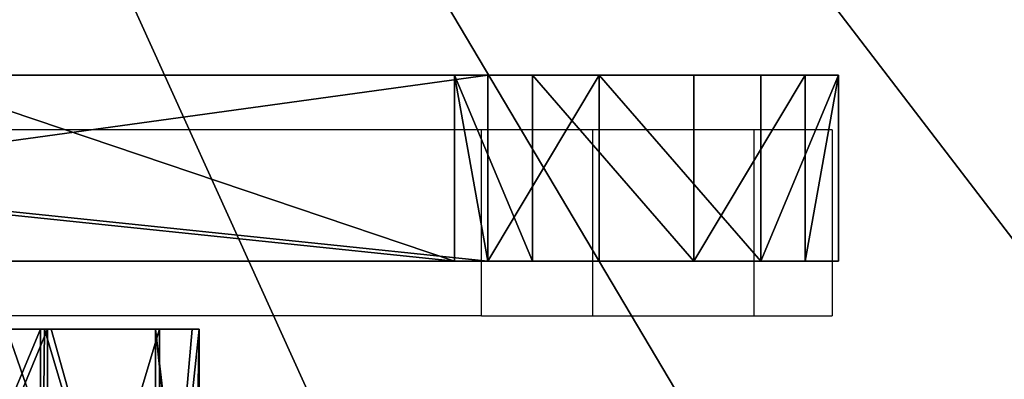
# Model space of a CAD drawing. Units: centimetres. Extents: x -250 to 250, y -207 to 203.
# Drawn here: x -60 to -57, y 36 to 37 of the extents above; entities that cross this region are included whole.
import ezdxf

# ---------------------------------------------------------------- set-up
doc = ezdxf.new("R2010")
doc.units = ezdxf.units.CM
doc.header["$LTSCALE"] = 2.54
doc.layers.get('0').update_dxf_attribs({"true_color": 0xff5454})
doc.layers.add('VP-EQ', color=7, linetype='Continuous', true_color=0x8a3492)

# ---------------------------------------------------------------- blocks, each defined once
blk = doc.blocks.new('Grupuj_4')
at = {"color": 0}
mesh = blk.add_polyface(dxfattribs=at)
corners = [(-0.89, 10.482, -1.612), (-3.186, 4.032, -1.612), (-4.574, 8.609, -1.612), (-2.124, 6.192, -1.612), (0, 7.272, -1.612), (0, 10.482, -1.612), (-6.405, -4.508, -1.612), (-6.405, 4.886, -1.612), (-3.186, -4.508, -1.612)]
mesh.append_faces([[corners[k] for k in face] for face in [(4, 0, 5), (2, 6, 7)]], dxfattribs={"vtx0": -1, "color": 0})
mesh.append_faces([[corners[k] for k in face] for face in [(0, 1, 2), (1, 0, 3), (3, 0, 4), (6, 2, 8), (8, 2, 1)]], dxfattribs={"vtx0": -1, "vtx1": -1, "color": 0})
mesh = blk.add_polyface(dxfattribs=at)
corners = [(-3.186, -4.508, 1.612), (-6.405, 4.886, 1.612), (-6.405, -4.508, 1.612), (-4.574, 8.609, 1.612), (-3.186, 4.032, 1.612), (-0.89, 10.482, 1.612), (-2.124, 6.192, 1.612), (0, 7.272, 1.612), (0, 10.482, 1.612)]
mesh.append_faces([[corners[k] for k in face] for face in [(0, 1, 2), (5, 7, 8)]], dxfattribs={"vtx0": -1, "color": 0})
mesh.append_faces([[corners[k] for k in face] for face in [(1, 0, 3)]], dxfattribs={"vtx0": -1, "vtx1": -1, "color": 0})
mesh.append_faces([[corners[k] for k in face] for face in [(3, 0, 4), (4, 5, 3), (5, 4, 6), (5, 6, 7)]], dxfattribs={"vtx0": -1, "vtx2": -1, "color": 0})
mesh = blk.add_polyface(dxfattribs=at)
corners = [(-4.574, 8.609, -1.612), (-0.89, 10.482, 1.612), (-0.89, 10.482, -1.612), (-4.574, 8.609, 1.612)]
mesh.append_faces([[corners[k] for k in face] for face in [(0, 1, 2), (1, 0, 3)]], dxfattribs={"vtx0": -1, "color": 0})
mesh = blk.add_polyface(dxfattribs=at)
corners = [(-0.89, 10.482, 1.612), (0, 10.482, -1.612), (-0.89, 10.482, -1.612), (0, 10.482, 1.612)]
mesh.append_faces([[corners[k] for k in face] for face in [(0, 1, 2), (1, 0, 3)]], dxfattribs={"vtx0": -1, "color": 0})
mesh = blk.add_polyface(dxfattribs=at)
corners = [(0, 10.482, -1.612), (0.89, 10.482, 1.612), (0.89, 10.482, -1.612), (0, 10.482, 1.612)]
mesh.append_faces([[corners[k] for k in face] for face in [(0, 1, 2), (1, 0, 3)]], dxfattribs={"vtx0": -1, "color": 0})
mesh = blk.add_polyface(dxfattribs=at)
corners = [(0, 7.272, 1.612), (0.89, 10.482, 1.612), (0, 10.482, 1.612), (2.124, 6.192, 1.612), (4.574, 8.609, 1.612), (3.186, 4.032, 1.612), (3.186, -4.508, 1.612), (6.405, -4.508, 1.612), (6.405, 4.886, 1.612)]
mesh.append_faces([[corners[k] for k in face] for face in [(0, 1, 2), (4, 7, 8)]], dxfattribs={"vtx0": -1, "color": 0})
mesh.append_faces([[corners[k] for k in face] for face in [(1, 3, 4)]], dxfattribs={"vtx0": -1, "vtx1": -1, "color": 0})
mesh.append_faces([[corners[k] for k in face] for face in [(1, 0, 3), (4, 3, 5), (4, 5, 6), (4, 6, 7)]], dxfattribs={"vtx0": -1, "vtx2": -1, "color": 0})
mesh = blk.add_polyface(dxfattribs=at)
corners = [(0, 7.272, 1.612), (0, 10.482, -1.612), (0, 7.272, -1.612), (0, 10.482, 1.612)]
mesh.append_faces([[corners[k] for k in face] for face in [(0, 1, 2), (1, 0, 3)]], dxfattribs={"vtx0": -1, "color": 0})
mesh = blk.add_polyface(dxfattribs=at)
corners = [(0, 10.482, -1.612), (2.124, 6.192, -1.612), (0, 7.272, -1.612), (0.89, 10.482, -1.612), (4.574, 8.609, -1.612), (3.186, 4.032, -1.612), (3.186, -4.508, -1.612), (6.405, -4.508, -1.612), (6.405, 4.886, -1.612)]
mesh.append_faces([[corners[k] for k in face] for face in [(0, 1, 2), (7, 4, 8)]], dxfattribs={"vtx0": -1, "color": 0})
mesh.append_faces([[corners[k] for k in face] for face in [(1, 4, 5), (5, 4, 6), (6, 4, 7)]], dxfattribs={"vtx0": -1, "vtx1": -1, "color": 0})
mesh.append_faces([[corners[k] for k in face] for face in [(1, 0, 3), (1, 3, 4)]], dxfattribs={"vtx0": -1, "vtx2": -1, "color": 0})
mesh = blk.add_polyface(dxfattribs=at)
corners = [(0.89, 10.482, -1.612), (4.574, 8.609, 1.612), (4.574, 8.609, -1.612), (0.89, 10.482, 1.612)]
mesh.append_faces([[corners[k] for k in face] for face in [(0, 1, 2), (1, 0, 3)]], dxfattribs={"vtx0": -1, "color": 0})
mesh = blk.add_polyface(dxfattribs=at)
corners = [(-4.574, 8.609, 1.612), (-6.405, 4.886, -1.612), (-6.405, 4.886, 1.612), (-4.574, 8.609, -1.612)]
mesh.append_faces([[corners[k] for k in face] for face in [(0, 1, 2), (1, 0, 3)]], dxfattribs={"vtx0": -1, "color": 0})
mesh = blk.add_polyface(dxfattribs=at)
corners = [(6.405, 4.886, -1.612), (4.574, 8.609, 1.612), (6.405, 4.886, 1.612), (4.574, 8.609, -1.612)]
mesh.append_faces([[corners[k] for k in face] for face in [(0, 1, 2), (1, 0, 3)]], dxfattribs={"vtx0": -1, "color": 0})
mesh = blk.add_polyface(dxfattribs=at)
corners = [(0, 7.272, -1.612), (-2.124, 6.192, 1.612), (-2.124, 6.192, -1.612), (0, 7.272, 1.612)]
mesh.append_faces([[corners[k] for k in face] for face in [(0, 1, 2), (1, 0, 3)]], dxfattribs={"vtx0": -1, "color": 0})
mesh = blk.add_polyface(dxfattribs=at)
corners = [(2.124, 6.192, 1.612), (0, 7.272, -1.612), (2.124, 6.192, -1.612), (0, 7.272, 1.612)]
mesh.append_faces([[corners[k] for k in face] for face in [(0, 1, 2), (1, 0, 3)]], dxfattribs={"vtx0": -1, "color": 0})
mesh = blk.add_polyface(dxfattribs=at)
corners = [(-2.124, 6.192, -1.612), (-3.186, 4.032, 1.612), (-3.186, 4.032, -1.612), (-2.124, 6.192, 1.612)]
mesh.append_faces([[corners[k] for k in face] for face in [(0, 1, 2), (1, 0, 3)]], dxfattribs={"vtx0": -1, "color": 0})
mesh = blk.add_polyface(dxfattribs=at)
corners = [(2.124, 6.192, 1.612), (3.186, 4.032, -1.612), (3.186, 4.032, 1.612), (2.124, 6.192, -1.612)]
mesh.append_faces([[corners[k] for k in face] for face in [(0, 1, 2), (1, 0, 3)]], dxfattribs={"vtx0": -1, "color": 0})
mesh = blk.add_polyface(dxfattribs=at)
corners = [(-6.405, 4.886, 1.612), (-6.405, -4.508, -1.612), (-6.405, -4.508, 1.612), (-6.405, 4.886, -1.612)]
mesh.append_faces([[corners[k] for k in face] for face in [(0, 1, 2), (1, 0, 3)]], dxfattribs={"vtx0": -1, "color": 0})
mesh = blk.add_polyface(dxfattribs=at)
corners = [(6.405, -4.508, -1.612), (6.405, 4.886, 1.612), (6.405, -4.508, 1.612), (6.405, 4.886, -1.612)]
mesh.append_faces([[corners[k] for k in face] for face in [(0, 1, 2), (1, 0, 3)]], dxfattribs={"vtx0": -1, "color": 0})
mesh = blk.add_polyface(dxfattribs=at)
corners = [(-3.186, 4.032, -1.612), (-3.186, -4.508, 1.612), (-3.186, -4.508, -1.612), (-3.186, 4.032, 1.612)]
mesh.append_faces([[corners[k] for k in face] for face in [(0, 1, 2), (1, 0, 3)]], dxfattribs={"vtx0": -1, "color": 0})
mesh = blk.add_polyface(dxfattribs=at)
corners = [(3.186, 4.032, 1.612), (3.186, -4.508, -1.612), (3.186, -4.508, 1.612), (3.186, 4.032, -1.612)]
mesh.append_faces([[corners[k] for k in face] for face in [(0, 1, 2), (1, 0, 3)]], dxfattribs={"vtx0": -1, "color": 0})
mesh = blk.add_polyface(dxfattribs=at)
corners = [(-6.405, -6.12, -3.224), (-3.186, -4.508, -1.612), (-3.186, -6.12, -3.224), (-6.405, -4.508, -1.612)]
mesh.append_faces([[corners[k] for k in face] for face in [(0, 1, 2), (1, 0, 3)]], dxfattribs={"vtx0": -1, "color": 0})
mesh = blk.add_polyface(dxfattribs=at)
corners = [(-3.186, -6.12, 3.224), (-6.405, -4.508, 1.612), (-6.405, -6.12, 3.224), (-3.186, -4.508, 1.612)]
mesh.append_faces([[corners[k] for k in face] for face in [(0, 1, 2), (1, 0, 3)]], dxfattribs={"vtx0": -1, "color": 0})
mesh = blk.add_polyface(dxfattribs=at)
corners = [(-6.405, -10.482, 1.612), (-6.405, -8.87, -3.224), (-6.405, -10.482, -1.612), (-6.405, -8.87, 3.224), (-6.405, -6.12, -3.224), (-6.405, -6.12, 3.224), (-6.405, -4.508, 1.612), (-6.405, -4.508, -1.612)]
mesh.append_faces([[corners[k] for k in face] for face in [(0, 1, 2), (4, 6, 7)]], dxfattribs={"vtx0": -1, "color": 0})
mesh.append_faces([[corners[k] for k in face] for face in [(1, 3, 4)]], dxfattribs={"vtx0": -1, "vtx1": -1, "color": 0})
mesh.append_faces([[corners[k] for k in face] for face in [(1, 0, 3), (4, 3, 5), (4, 5, 6)]], dxfattribs={"vtx0": -1, "vtx2": -1, "color": 0})
mesh = blk.add_polyface(dxfattribs=at)
corners = [(-6.405, -4.508, 1.612), (-3.186, -4.508, -1.612), (-6.405, -4.508, -1.612), (-3.186, -4.508, 1.612)]
mesh.append_faces([[corners[k] for k in face] for face in [(0, 1, 2), (1, 0, 3)]], dxfattribs={"vtx0": -1, "color": 0})
mesh = blk.add_polyface(dxfattribs=at)
corners = [(-3.186, -10.482, -1.612), (-3.186, -8.87, 3.224), (-3.186, -10.482, 1.612), (-3.186, -8.87, -3.224), (-3.186, -6.12, -3.224), (-3.186, -6.12, 3.224), (-3.186, -4.508, 1.612), (-3.186, -4.508, -1.612)]
mesh.append_faces([[corners[k] for k in face] for face in [(0, 1, 2), (6, 4, 7)]], dxfattribs={"vtx0": -1, "color": 0})
mesh.append_faces([[corners[k] for k in face] for face in [(1, 4, 5), (5, 4, 6)]], dxfattribs={"vtx0": -1, "vtx1": -1, "color": 0})
mesh.append_faces([[corners[k] for k in face] for face in [(1, 0, 3), (1, 3, 4)]], dxfattribs={"vtx0": -1, "vtx2": -1, "color": 0})
mesh = blk.add_polyface(dxfattribs=at)
corners = [(3.186, -6.12, 3.224), (6.405, -4.508, 1.612), (3.186, -4.508, 1.612), (6.405, -6.12, 3.224)]
mesh.append_faces([[corners[k] for k in face] for face in [(0, 1, 2), (1, 0, 3)]], dxfattribs={"vtx0": -1, "color": 0})
mesh = blk.add_polyface(dxfattribs=at)
corners = [(3.186, -4.508, 1.612), (6.405, -4.508, -1.612), (3.186, -4.508, -1.612), (6.405, -4.508, 1.612)]
mesh.append_faces([[corners[k] for k in face] for face in [(0, 1, 2), (1, 0, 3)]], dxfattribs={"vtx0": -1, "color": 0})
mesh = blk.add_polyface(dxfattribs=at)
corners = [(3.186, -8.87, 3.224), (3.186, -10.482, -1.612), (3.186, -10.482, 1.612), (3.186, -8.87, -3.224), (3.186, -6.12, -3.224), (3.186, -6.12, 3.224), (3.186, -4.508, -1.612), (3.186, -4.508, 1.612)]
mesh.append_faces([[corners[k] for k in face] for face in [(0, 1, 2), (6, 5, 7)]], dxfattribs={"vtx0": -1, "color": 0})
mesh.append_faces([[corners[k] for k in face] for face in [(1, 0, 3), (3, 0, 4), (4, 5, 6)]], dxfattribs={"vtx0": -1, "vtx1": -1, "color": 0})
mesh.append_faces([[corners[k] for k in face] for face in [(4, 0, 5)]], dxfattribs={"vtx0": -1, "vtx2": -1, "color": 0})
mesh = blk.add_polyface(dxfattribs=at)
corners = [(6.405, -4.508, -1.612), (3.186, -6.12, -3.224), (3.186, -4.508, -1.612), (6.405, -6.12, -3.224)]
mesh.append_faces([[corners[k] for k in face] for face in [(0, 1, 2), (1, 0, 3)]], dxfattribs={"vtx0": -1, "color": 0})
mesh = blk.add_polyface(dxfattribs=at)
corners = [(6.405, -10.482, -1.612), (6.405, -8.87, 3.224), (6.405, -10.482, 1.612), (6.405, -8.87, -3.224), (6.405, -6.12, -3.224), (6.405, -6.12, 3.224), (6.405, -4.508, -1.612), (6.405, -4.508, 1.612)]
mesh.append_faces([[corners[k] for k in face] for face in [(0, 1, 2), (5, 6, 7)]], dxfattribs={"vtx0": -1, "color": 0})
mesh.append_faces([[corners[k] for k in face] for face in [(1, 4, 5)]], dxfattribs={"vtx0": -1, "vtx1": -1, "color": 0})
mesh.append_faces([[corners[k] for k in face] for face in [(1, 0, 3), (1, 3, 4), (5, 4, 6)]], dxfattribs={"vtx0": -1, "vtx2": -1, "color": 0})
mesh = blk.add_polyface(dxfattribs=at)
corners = [(-6.405, -6.12, -3.224), (-3.186, -8.87, -3.224), (-6.405, -8.87, -3.224), (-3.186, -6.12, -3.224)]
mesh.append_faces([[corners[k] for k in face] for face in [(0, 1, 2), (1, 0, 3)]], dxfattribs={"vtx0": -1, "color": 0})
mesh = blk.add_polyface(dxfattribs=at)
corners = [(-3.186, -8.87, 3.224), (-6.405, -6.12, 3.224), (-6.405, -8.87, 3.224), (-3.186, -6.12, 3.224)]
mesh.append_faces([[corners[k] for k in face] for face in [(0, 1, 2), (1, 0, 3)]], dxfattribs={"vtx0": -1, "color": 0})
mesh = blk.add_polyface(dxfattribs=at)
corners = [(6.405, -8.87, 3.224), (3.186, -6.12, 3.224), (3.186, -8.87, 3.224), (6.405, -6.12, 3.224)]
mesh.append_faces([[corners[k] for k in face] for face in [(0, 1, 2), (1, 0, 3)]], dxfattribs={"vtx0": -1, "color": 0})
mesh = blk.add_polyface(dxfattribs=at)
corners = [(6.405, -6.12, -3.224), (3.186, -8.87, -3.224), (3.186, -6.12, -3.224), (6.405, -8.87, -3.224)]
mesh.append_faces([[corners[k] for k in face] for face in [(0, 1, 2), (1, 0, 3)]], dxfattribs={"vtx0": -1, "color": 0})
mesh = blk.add_polyface(dxfattribs=at)
corners = [(-6.405, -10.482, 1.612), (-3.186, -8.87, 3.224), (-6.405, -8.87, 3.224), (-3.186, -10.482, 1.612)]
mesh.append_faces([[corners[k] for k in face] for face in [(0, 1, 2), (1, 0, 3)]], dxfattribs={"vtx0": -1, "color": 0})
mesh = blk.add_polyface(dxfattribs=at)
corners = [(-3.186, -8.87, -3.224), (-6.405, -10.482, -1.612), (-6.405, -8.87, -3.224), (-3.186, -10.482, -1.612)]
mesh.append_faces([[corners[k] for k in face] for face in [(0, 1, 2), (1, 0, 3)]], dxfattribs={"vtx0": -1, "color": 0})
mesh = blk.add_polyface(dxfattribs=at)
corners = [(6.405, -8.87, -3.224), (3.186, -10.482, -1.612), (3.186, -8.87, -3.224), (6.405, -10.482, -1.612)]
mesh.append_faces([[corners[k] for k in face] for face in [(0, 1, 2), (1, 0, 3)]], dxfattribs={"vtx0": -1, "color": 0})
mesh = blk.add_polyface(dxfattribs=at)
corners = [(6.405, -10.482, 1.612), (3.186, -8.87, 3.224), (3.186, -10.482, 1.612), (6.405, -8.87, 3.224)]
mesh.append_faces([[corners[k] for k in face] for face in [(0, 1, 2), (1, 0, 3)]], dxfattribs={"vtx0": -1, "color": 0})
mesh = blk.add_polyface(dxfattribs=at)
corners = [(-3.186, -10.482, 1.612), (-6.405, -10.482, -1.612), (-3.186, -10.482, -1.612), (-6.405, -10.482, 1.612)]
mesh.append_faces([[corners[k] for k in face] for face in [(0, 1, 2), (1, 0, 3)]], dxfattribs={"vtx0": -1, "color": 0})
mesh = blk.add_polyface(dxfattribs=at)
corners = [(6.405, -10.482, 1.612), (3.186, -10.482, -1.612), (6.405, -10.482, -1.612), (3.186, -10.482, 1.612)]
mesh.append_faces([[corners[k] for k in face] for face in [(0, 1, 2), (1, 0, 3)]], dxfattribs={"vtx0": -1, "color": 0})
blk = doc.blocks.new('3DGeom-59_Defintion_1')
at = {"color": 0, "xscale": 121.1222183280732, "yscale": 121.1222183280729, "zscale": 121.1222183280728, "rotation": 360}
blk.add_blockref('Grupuj_4', (-75.3, 1334.3, -26.8), dxfattribs=at)
blk = doc.blocks.new('Group29_1')
at = {"color": 0, "extrusion": (-4.25301e-17, -0.173648, -0.984808)}
ref = blk.add_blockref('3DGeom-59_Defintion_1', (64.7951, 74.8658, -77.5524), dxfattribs=dict(at, xscale=0.001536555089584485, yscale=0.001536555089584486, zscale=0.001536555089584486, rotation=360))
ref.add_attrib('Skp_ComponentInstanceName', '3DGeom-59', (0, 0), dxfattribs={"height": 0.2})
blk = doc.blocks.new('Group28_1')
at = {"color": 0}
blk.add_blockref('Group29_1', (0, 0), dxfattribs=at)
blk = doc.blocks.new('Group27_1')
at = {"color": 0}
blk.add_blockref('Group28_1', (0, 0), dxfattribs=at)
blk = doc.blocks.new('Group22_1')
at = {"color": 253, "true_color": 0xa5aaae}
blk.add_blockref('Group27_1', (0, 0), dxfattribs=at)
blk = doc.blocks.new('Grupuj_52')
at = {"color": 0}
mesh = blk.add_polyface(dxfattribs=at)
corners = [(-0.0639, 0.1732, 0.9542), (-0.0639, 0.1603, -0.0154), (-0.0639, 0.0329, 0.4711), (-0.0639, 0.1732, -0.0282), (-0.0639, 0.5434, 1.3046), (-0.0639, 0.1942, -0.0492), (-0.0639, 0.5211, -0.3749), (-0.0639, 0.972, -0.4983), (-0.0639, 0.9565, 1.4065), (-0.0639, 1.0445, 1.4282), (-0.0639, 1.0188, -0.5111), (-0.0639, 1.1068, -0.4893), (-0.0639, 1.0913, 1.4154), (-0.0639, 1.5422, 1.2921), (-0.0639, 1.5199, -0.3874), (-0.0639, 1.8901, -0.0371), (-0.0639, 1.8691, 0.9664), (-0.0639, 1.8901, 0.9454), (-0.0639, 1.903, 0.9326), (-0.0639, 2.0304, 0.4461)]
mesh.append_faces([[corners[k] for k in face] for face in [(0, 1, 2), (15, 18, 19)]], dxfattribs={"vtx0": -1, "color": 0})
mesh.append_faces([[corners[k] for k in face] for face in [(1, 0, 3), (3, 4, 5), (5, 4, 6), (6, 4, 7), (7, 9, 10), (10, 9, 11), (11, 13, 14), (14, 13, 15)]], dxfattribs={"vtx0": -1, "vtx1": -1, "color": 0})
mesh.append_faces([[corners[k] for k in face] for face in [(3, 0, 4), (7, 4, 8), (7, 8, 9), (11, 9, 12), (11, 12, 13), (15, 13, 16), (15, 16, 17), (15, 17, 18)]], dxfattribs={"vtx0": -1, "vtx2": -1, "color": 0})
mesh = blk.add_polyface(dxfattribs=at)
corners = [(-0.0639, 2.0304, 0.4461), (1.1361, 1.903, 0.9326), (1.1361, 2.0304, 0.4461), (-0.0639, 1.903, 0.9326)]
mesh.append_faces([[corners[k] for k in face] for face in [(0, 1, 2), (1, 0, 3)]], dxfattribs={"vtx0": -1, "color": 0})
mesh = blk.add_polyface(dxfattribs=at)
corners = [(-0.0639, 1.8901, -0.0371), (1.1361, 2.0304, 0.4461), (1.1361, 1.8901, -0.0371), (-0.0639, 2.0304, 0.4461)]
mesh.append_faces([[corners[k] for k in face] for face in [(0, 1, 2), (1, 0, 3)]], dxfattribs={"vtx0": -1, "color": 0})
mesh = blk.add_polyface(dxfattribs=at)
corners = [(1.1361, 0.1603, -0.0154), (1.1361, 0.1732, 0.9542), (1.1361, 0.0329, 0.4711), (1.1361, 0.1732, -0.0282), (1.1361, 0.1942, -0.0492), (1.1361, 0.5434, 1.3046), (1.1361, 0.5211, -0.3749), (1.1361, 0.972, -0.4983), (1.1361, 0.9565, 1.4065), (1.1361, 1.0445, 1.4282), (1.1361, 1.0188, -0.5111), (1.1361, 1.1068, -0.4893), (1.1361, 1.0913, 1.4154), (1.1361, 1.5422, 1.2921), (1.1361, 1.5199, -0.3874), (1.1361, 1.8901, -0.0371), (1.1361, 1.8691, 0.9664), (1.1361, 1.8901, 0.9454), (1.1361, 2.0304, 0.4461), (1.1361, 1.903, 0.9326)]
mesh.append_faces([[corners[k] for k in face] for face in [(0, 1, 2), (17, 18, 19)]], dxfattribs={"vtx0": -1, "color": 0})
mesh.append_faces([[corners[k] for k in face] for face in [(1, 4, 5), (5, 7, 8), (8, 7, 9), (9, 11, 12), (12, 11, 13), (13, 15, 16), (16, 15, 17)]], dxfattribs={"vtx0": -1, "vtx1": -1, "color": 0})
mesh.append_faces([[corners[k] for k in face] for face in [(1, 0, 3), (1, 3, 4), (5, 4, 6), (5, 6, 7), (9, 7, 10), (9, 10, 11), (13, 11, 14), (13, 14, 15), (17, 15, 18)]], dxfattribs={"vtx0": -1, "vtx2": -1, "color": 0})
mesh = blk.add_polyface(dxfattribs=at)
corners = [(1.1361, 1.5422, 1.2921), (-0.0639, 1.8691, 0.9664), (-0.0639, 1.5422, 1.2921), (-0.0639, 1.8901, 0.9454), (-0.0639, 1.903, 0.9326), (1.1361, 1.903, 0.9326), (1.1361, 1.8691, 0.9664), (1.1361, 1.8901, 0.9454)]
mesh.append_faces([[corners[k] for k in face] for face in [(0, 1, 2), (5, 6, 7)]], dxfattribs={"vtx0": -1, "color": 0})
mesh.append_faces([[corners[k] for k in face] for face in [(1, 0, 3), (3, 0, 4), (4, 0, 5)]], dxfattribs={"vtx0": -1, "vtx1": -1, "color": 0})
mesh.append_faces([[corners[k] for k in face] for face in [(5, 0, 6)]], dxfattribs={"vtx0": -1, "vtx2": -1, "color": 0})
mesh = blk.add_polyface(dxfattribs=at)
corners = [(1.1361, 1.8901, -0.0371), (-0.0639, 1.5199, -0.3874), (-0.0639, 1.8901, -0.0371), (1.1361, 1.5199, -0.3874)]
mesh.append_faces([[corners[k] for k in face] for face in [(0, 1, 2), (1, 0, 3)]], dxfattribs={"vtx0": -1, "color": 0})
mesh = blk.add_polyface(dxfattribs=at)
corners = [(1.1361, 1.0445, 1.4282), (1.1361, 1.0913, 1.4154), (-0.0639, 1.0445, 1.4282), (-0.0639, 1.5422, 1.2921), (-0.0639, 1.0913, 1.4154), (1.1361, 1.5422, 1.2921)]
mesh.append_faces([[corners[k] for k in face] for face in [(2, 3, 4)]], dxfattribs={"vtx0": -1, "color": 0})
mesh.append_faces([[corners[k] for k in face] for face in [(3, 2, 5), (5, 2, 1)]], dxfattribs={"vtx0": -1, "vtx1": -1, "color": 0})
mesh.append_faces([[corners[k] for k in face] for face in [(0, 1, 2)]], dxfattribs={"vtx1": -1, "color": 0})
mesh = blk.add_polyface(dxfattribs=at)
corners = [(1.1361, 1.5199, -0.3874), (-0.0639, 1.1068, -0.4893), (-0.0639, 1.5199, -0.3874), (-0.0639, 1.0188, -0.5111), (1.1361, 1.1068, -0.4893), (1.1361, 1.0188, -0.5111)]
mesh.append_faces([[corners[k] for k in face] for face in [(0, 1, 2), (3, 4, 5)]], dxfattribs={"vtx0": -1, "color": 0})
mesh.append_faces([[corners[k] for k in face] for face in [(1, 0, 3)]], dxfattribs={"vtx0": -1, "vtx1": -1, "color": 0})
mesh.append_faces([[corners[k] for k in face] for face in [(3, 0, 4)]], dxfattribs={"vtx0": -1, "vtx2": -1, "color": 0})
mesh = blk.add_polyface(dxfattribs=at)
corners = [(0.516, 0.2693, 4.2), (0.0247, 1.1205, 4.2), (0.0247, 0.553, 4.2), (0.516, 1.4042, 4.2), (1.0074, 0.553, 4.2), (1.0074, 1.1205, 4.2)]
mesh.append_faces([[corners[k] for k in face] for face in [(0, 1, 2), (3, 4, 5)]], dxfattribs={"vtx0": -1, "color": 0})
mesh.append_faces([[corners[k] for k in face] for face in [(1, 0, 3)]], dxfattribs={"vtx0": -1, "vtx1": -1, "color": 0})
mesh.append_faces([[corners[k] for k in face] for face in [(3, 0, 4)]], dxfattribs={"vtx0": -1, "vtx2": -1, "color": 0})
mesh = blk.add_polyface(dxfattribs=at)
corners = [(0.0247, 1.1205, 1.081), (0.516, 0.2693, 1.081), (0.0247, 0.553, 1.081), (0.516, 1.4042, 1.081), (1.0074, 0.553, 1.081), (1.0074, 1.1205, 1.081)]
mesh.append_faces([[corners[k] for k in face] for face in [(0, 1, 2), (4, 3, 5)]], dxfattribs={"vtx0": -1, "color": 0})
mesh.append_faces([[corners[k] for k in face] for face in [(1, 3, 4)]], dxfattribs={"vtx0": -1, "vtx1": -1, "color": 0})
mesh.append_faces([[corners[k] for k in face] for face in [(1, 0, 3)]], dxfattribs={"vtx0": -1, "vtx2": -1, "color": 0})
mesh = blk.add_polyface(dxfattribs=at)
corners = [(0.0247, 1.1205, 4.2), (0.516, 1.4042, 1.081), (0.0247, 1.1205, 1.081), (0.516, 1.4042, 4.2)]
mesh.append_faces([[corners[k] for k in face] for face in [(0, 1, 2), (1, 0, 3)]], dxfattribs={"vtx0": -1, "color": 0})
mesh = blk.add_polyface(dxfattribs=at)
corners = [(0.516, 1.4042, 4.2), (1.0074, 1.1205, 1.081), (0.516, 1.4042, 1.081), (1.0074, 1.1205, 4.2)]
mesh.append_faces([[corners[k] for k in face] for face in [(0, 1, 2), (1, 0, 3)]], dxfattribs={"vtx0": -1, "color": 0})
mesh = blk.add_polyface(dxfattribs=at)
corners = [(0.0247, 1.1205, 4.2), (0.0247, 0.553, 1.081), (0.0247, 0.553, 4.2), (0.0247, 1.1205, 1.081)]
mesh.append_faces([[corners[k] for k in face] for face in [(0, 1, 2), (1, 0, 3)]], dxfattribs={"vtx0": -1, "color": 0})
mesh = blk.add_polyface(dxfattribs=at)
corners = [(1.0074, 1.1205, 1.081), (1.0074, 0.553, 4.2), (1.0074, 0.553, 1.081), (1.0074, 1.1205, 4.2)]
mesh.append_faces([[corners[k] for k in face] for face in [(0, 1, 2), (1, 0, 3)]], dxfattribs={"vtx0": -1, "color": 0})
mesh = blk.add_polyface(dxfattribs=at)
corners = [(-0.0639, 0.5434, 1.3046), (-0.0639, 1.0445, 1.4282), (-0.0639, 0.9565, 1.4065), (1.1361, 0.5434, 1.3046), (1.1361, 0.9565, 1.4065), (1.1361, 1.0445, 1.4282)]
mesh.append_faces([[corners[k] for k in face] for face in [(0, 1, 2)]], dxfattribs={"vtx0": -1, "color": 0})
mesh.append_faces([[corners[k] for k in face] for face in [(1, 0, 3), (1, 3, 4)]], dxfattribs={"vtx0": -1, "vtx2": -1, "color": 0})
mesh.append_faces([[corners[k] for k in face] for face in [(5, 1, 4)]], dxfattribs={"vtx1": -1, "color": 0})
mesh = blk.add_polyface(dxfattribs=at)
corners = [(-0.0639, 1.0188, -0.5111), (-0.0639, 0.5211, -0.3749), (-0.0639, 0.972, -0.4983), (1.1361, 1.0188, -0.5111), (1.1361, 0.972, -0.4983), (1.1361, 0.5211, -0.3749)]
mesh.append_faces([[corners[k] for k in face] for face in [(0, 1, 2)]], dxfattribs={"vtx0": -1, "color": 0})
mesh.append_faces([[corners[k] for k in face] for face in [(1, 0, 3), (1, 3, 4)]], dxfattribs={"vtx0": -1, "vtx2": -1, "color": 0})
mesh.append_faces([[corners[k] for k in face] for face in [(5, 1, 4)]], dxfattribs={"vtx1": -1, "color": 0})
mesh = blk.add_polyface(dxfattribs=at)
corners = [(1.1361, 0.1732, 0.9542), (-0.0639, 0.5434, 1.3046), (-0.0639, 0.1732, 0.9542), (1.1361, 0.5434, 1.3046)]
mesh.append_faces([[corners[k] for k in face] for face in [(0, 1, 2), (1, 0, 3)]], dxfattribs={"vtx0": -1, "color": 0})
mesh = blk.add_polyface(dxfattribs=at)
corners = [(0.516, 0.2693, 4.2), (0.0247, 0.553, 1.081), (0.516, 0.2693, 1.081), (0.0247, 0.553, 4.2)]
mesh.append_faces([[corners[k] for k in face] for face in [(0, 1, 2), (1, 0, 3)]], dxfattribs={"vtx0": -1, "color": 0})
mesh = blk.add_polyface(dxfattribs=at)
corners = [(1.0074, 0.553, 4.2), (0.516, 0.2693, 1.081), (1.0074, 0.553, 1.081), (0.516, 0.2693, 4.2)]
mesh.append_faces([[corners[k] for k in face] for face in [(0, 1, 2), (1, 0, 3)]], dxfattribs={"vtx0": -1, "color": 0})
mesh = blk.add_polyface(dxfattribs=at)
corners = [(1.1361, 0.5211, -0.3749), (-0.0639, 0.1942, -0.0492), (-0.0639, 0.5211, -0.3749), (-0.0639, 0.1732, -0.0282), (1.1361, 0.1603, -0.0154), (-0.0639, 0.1603, -0.0154), (1.1361, 0.1942, -0.0492), (1.1361, 0.1732, -0.0282)]
mesh.append_faces([[corners[k] for k in face] for face in [(0, 1, 2), (3, 4, 5), (4, 6, 7)]], dxfattribs={"vtx0": -1, "color": 0})
mesh.append_faces([[corners[k] for k in face] for face in [(1, 0, 3)]], dxfattribs={"vtx0": -1, "vtx1": -1, "color": 0})
mesh.append_faces([[corners[k] for k in face] for face in [(4, 3, 0)]], dxfattribs={"vtx0": -1, "vtx1": -1, "vtx2": -1, "color": 0})
mesh.append_faces([[corners[k] for k in face] for face in [(4, 0, 6)]], dxfattribs={"vtx0": -1, "vtx2": -1, "color": 0})
mesh = blk.add_polyface(dxfattribs=at)
corners = [(1.1361, 0.1732, 0.9542), (-0.0639, 0.0329, 0.4711), (1.1361, 0.0329, 0.4711), (-0.0639, 0.1732, 0.9542)]
mesh.append_faces([[corners[k] for k in face] for face in [(0, 1, 2), (1, 0, 3)]], dxfattribs={"vtx0": -1, "color": 0})
mesh = blk.add_polyface(dxfattribs=at)
corners = [(1.1361, 0.0329, 0.4711), (-0.0639, 0.1603, -0.0154), (1.1361, 0.1603, -0.0154), (-0.0639, 0.0329, 0.4711)]
mesh.append_faces([[corners[k] for k in face] for face in [(0, 1, 2), (1, 0, 3)]], dxfattribs={"vtx0": -1, "color": 0})
blk = doc.blocks.new('3DGeom-19_Defintion_1')
at = {"color": 0, "xscale": 261.8556774645105, "yscale": 261.8556774645105, "zscale": 261.8556774645105}
blk.add_blockref('Grupuj_52', (-111.78, -194.98, -261.96), dxfattribs=at)
blk = doc.blocks.new('Group41_1')
at = {"color": 0, "extrusion": (-2.06568e-28, -1, 6.12323e-17), "xscale": 0.003818897530436516, "yscale": 0.003818897530436516, "zscale": 0.003818897530436516}
blk.add_blockref('3DGeom-19_Defintion_1', (64.7951, 90, 63.8087), dxfattribs=at)
blk = doc.blocks.new('Group40_1')
at = {"color": 0}
blk.add_blockref('Group41_1', (0, 0), dxfattribs=at)
blk = doc.blocks.new('SimLab_2020-07-03-10-13-10_1')
at = {"color": 0}
blk.add_blockref('Group22_1', (0, 0), dxfattribs=at)
at = {"color": 253, "true_color": 0xa5aaae}
blk.add_blockref('Group40_1', (0, 0), dxfattribs=at)
blk = doc.blocks.new('Grupuj_44')
at = {"color": 0}
mesh = blk.add_polyface(dxfattribs=at)
corners = [(21.9584, -8.8705, 1.3), (20.3548, 40.9531, 1.3), (20.0168, -8.4843, 1.3), (20.8022, 37.1061, 1.3), (21.9831, 33.3877, 1.3), (23.9337, -9, 1.3), (23.8616, 29.9108, 1.3), (26.3806, 26.781, 1.3), (29.4635, 24.0936, 1.3), (33.0168, 21.93, 1.3), (36.9325, 20.3562, 1.3), (118.1097, -4.9, 1.3), (41.0914, 19.4198, 1.3), (45.3674, 19.1494, 1.3), (49.6305, 19.5531, 1.3), (53.7511, 20.6187, 1.3), (57.6041, 22.3139, 1.3), (61.0723, 24.587, 1.3), (64.0504, 27.3691, 1.3), (66.448, 30.5756, 1.3), (68.192, 34.109, 1.3), (69.2297, 37.8621, 1.3), (69.5294, 41.7208, 1.3), (8.9295, 4.1584, 1.3), (10.9, 88.2787, 1.3), (8.8, 6.1337, 1.3), (9.3157, 2.2168, 1.3), (9.952, 0.3423, 1.3), (10.8275, -1.4331, 1.3), (11.9273, -3.0791, 1.3), (20.6545, 44.8118, 1.3), (21.6922, 48.5648, 1.3), (23.4362, 52.0983, 1.3), (25.8338, 55.3048, 1.3), (28.8119, 58.0869, 1.3), (32.2801, 60.36, 1.3), (36.1331, 62.0551, 1.3), (133.2053, 88.2787, 1.3), (13.2326, -4.5674, 1.3), (14.7209, -5.8727, 1.3), (16.3669, -6.9725, 1.3), (18.1423, -7.848, 1.3), (40.2537, 63.1207, 1.3), (44.5168, 63.5245, 1.3), (48.7928, 63.254, 1.3), (52.9518, 62.3177, 1.3), (56.8674, 60.7438, 1.3), (60.4207, 58.5803, 1.3), (63.5036, 55.8928, 1.3), (66.0226, 52.7631, 1.3), (67.9011, 49.2862, 1.3), (69.082, 45.5678, 1.3), (120.1364, -4.626, 1.3), (122.1222, -4.1375, 1.3), (124.0447, -3.4402, 1.3), (125.8819, -2.5419, 1.3), (127.613, -1.453, 1.3), (129.2181, -0.1857, 1.3), (130.679, 1.2454, 1.3), (131.979, 2.824, 1.3), (133.1034, 4.5323, 1.3), (134.0393, 6.3506, 1.3), (135.3053, 10.2337, 1.3), (134.7761, 8.2583, 1.3)]
mesh.append_faces([[corners[k] for k in face] for face in [(23, 24, 25), (62, 61, 63)]], dxfattribs={"vtx0": -1, "color": 0})
mesh.append_faces([[corners[k] for k in face] for face in [(0, 1, 2), (1, 0, 3), (3, 0, 4), (4, 5, 6), (6, 5, 7), (7, 5, 8), (8, 5, 9), (9, 5, 10), (10, 11, 12), (12, 11, 13), (13, 11, 14), (14, 11, 15), (15, 11, 16), (16, 11, 17), (17, 11, 18), (18, 11, 19), (19, 11, 20), (20, 11, 21), (21, 11, 22), (24, 36, 37), (30, 40, 1), (37, 61, 62)]], dxfattribs={"vtx0": -1, "vtx1": -1, "color": 0})
mesh.append_faces([[corners[k] for k in face] for face in [(24, 29, 30), (37, 22, 11)]], dxfattribs={"vtx0": -1, "vtx1": -1, "vtx2": -1, "color": 0})
mesh.append_faces([[corners[k] for k in face] for face in [(4, 0, 5), (10, 5, 11), (24, 23, 26), (24, 26, 27), (24, 27, 28), (24, 28, 29), (24, 30, 31), (24, 31, 32), (24, 32, 33), (24, 33, 34), (24, 34, 35), (24, 35, 36), (30, 29, 38), (30, 38, 39), (30, 39, 40), (1, 40, 41), (1, 41, 2), (37, 36, 42), (37, 42, 43), (37, 43, 44), (37, 44, 45), (37, 45, 46), (37, 46, 47), (37, 47, 48), (37, 48, 49), (37, 49, 50), (37, 50, 51), (37, 51, 22), (37, 11, 52), (37, 52, 53), (37, 53, 54), (37, 54, 55), (37, 55, 56), (37, 56, 57), (37, 57, 58), (37, 58, 59), (37, 59, 60), (37, 60, 61)]], dxfattribs={"vtx0": -1, "vtx2": -1, "color": 0})
mesh = blk.add_polyface(dxfattribs=at)
corners = [(10.9, 88.2787, 0.3), (8.9295, 4.1584, 0.3), (8.8, 6.1337, 0.3), (9.3157, 2.2168, 0.3), (9.952, 0.3423, 0.3), (10.8275, -1.4331, 0.3), (11.9273, -3.0791, 0.3), (20.6545, 44.8118, 0.3), (21.6922, 48.5648, 0.3), (23.4362, 52.0983, 0.3), (25.8338, 55.3048, 0.3), (28.8119, 58.0869, 0.3), (32.2801, 60.36, 0.3), (36.1331, 62.0551, 0.3), (133.2053, 88.2787, 0.3), (13.2326, -4.5674, 0.3), (14.7209, -5.8727, 0.3), (16.3669, -6.9725, 0.3), (20.3548, 40.9531, 0.3), (18.1423, -7.848, 0.3), (20.0168, -8.4843, 0.3), (40.2537, 63.1207, 0.3), (44.5168, 63.5245, 0.3), (48.7928, 63.254, 0.3), (52.9518, 62.3177, 0.3), (56.8674, 60.7438, 0.3), (60.4207, 58.5803, 0.3), (63.5036, 55.8928, 0.3), (66.0226, 52.7631, 0.3), (67.9011, 49.2862, 0.3), (69.082, 45.5678, 0.3), (69.5294, 41.7208, 0.3), (118.1097, -4.9, 0.3), (120.1364, -4.626, 0.3), (122.1222, -4.1375, 0.3), (124.0447, -3.4402, 0.3), (125.8819, -2.5419, 0.3), (127.613, -1.453, 0.3), (129.2181, -0.1857, 0.3), (130.679, 1.2454, 0.3), (131.979, 2.824, 0.3), (133.1034, 4.5323, 0.3), (134.0393, 6.3506, 0.3), (135.3053, 10.2337, 0.3), (134.7761, 8.2583, 0.3), (21.9584, -8.8705, 0.3), (20.8022, 37.1061, 0.3), (21.9831, 33.3877, 0.3), (23.9337, -9, 0.3), (23.8616, 29.9108, 0.3), (26.3806, 26.781, 0.3), (29.4635, 24.0936, 0.3), (33.0168, 21.93, 0.3), (36.9325, 20.3562, 0.3), (41.0914, 19.4198, 0.3), (45.3674, 19.1494, 0.3), (49.6305, 19.5531, 0.3), (53.7511, 20.6187, 0.3), (57.6041, 22.3139, 0.3), (61.0723, 24.587, 0.3), (64.0504, 27.3691, 0.3), (66.448, 30.5756, 0.3), (68.192, 34.109, 0.3), (69.2297, 37.8621, 0.3)]
mesh.append_faces([[corners[k] for k in face] for face in [(0, 1, 2), (42, 43, 44)]], dxfattribs={"vtx0": -1, "color": 0})
mesh.append_faces([[corners[k] for k in face] for face in [(1, 0, 3), (3, 0, 4), (4, 0, 5), (5, 0, 6), (7, 0, 8), (8, 0, 9), (9, 0, 10), (10, 0, 11), (11, 0, 12), (12, 0, 13), (6, 7, 15), (15, 7, 16), (16, 7, 17), (17, 18, 19), (19, 18, 20), (13, 14, 21), (21, 14, 22), (22, 14, 23), (23, 14, 24), (24, 14, 25), (25, 14, 26), (26, 14, 27), (27, 14, 28), (28, 14, 29), (29, 14, 30), (30, 14, 31), (32, 14, 33), (33, 14, 34), (34, 14, 35), (35, 14, 36), (36, 14, 37), (37, 14, 38), (38, 14, 39), (39, 14, 40), (40, 14, 41), (41, 14, 42), (45, 47, 48), (48, 53, 32)]], dxfattribs={"vtx0": -1, "vtx1": -1, "color": 0})
mesh.append_faces([[corners[k] for k in face] for face in [(6, 0, 7), (31, 14, 32)]], dxfattribs={"vtx0": -1, "vtx1": -1, "vtx2": -1, "color": 0})
mesh.append_faces([[corners[k] for k in face] for face in [(13, 0, 14), (17, 7, 18), (42, 14, 43), (18, 45, 20), (45, 18, 46), (45, 46, 47), (48, 47, 49), (48, 49, 50), (48, 50, 51), (48, 51, 52), (48, 52, 53), (32, 53, 54), (32, 54, 55), (32, 55, 56), (32, 56, 57), (32, 57, 58), (32, 58, 59), (32, 59, 60), (32, 60, 61), (32, 61, 62), (32, 62, 63), (32, 63, 31)]], dxfattribs={"vtx0": -1, "vtx2": -1, "color": 0})
blk = doc.blocks.new('Grupuj_54')
at = {"color": 9, "true_color": 0xcac7c7}
blk.add_blockref('Grupuj_44', (-8.8, 9, -0.3), dxfattribs=at)
blk = doc.blocks.new('Grupuj_38')
at = {"color": 0, "yscale": 1.03, "rotation": 269.9999999999251}
blk.add_blockref('SimLab_2020-07-03-10-13-10_1', (100.6741, 153.3359, 33.2307), dxfattribs=at)
at = {"color": 0}
blk.add_blockref('Grupuj_54', (30.9307, 0, 49), dxfattribs=at)
blk = doc.blocks.new('RB1330_')
at = {"color": 0}
for p, q in [((266.1346, 257.6408), (264.3613, 257.6408)), ((266.1346, 257.0418), (266.1346, 257.6408)), ((266.4926, 257.6408), (266.1346, 257.6408)), ((266.4926, 257.0418), (266.4926, 257.6408)), ((267.0119, 257.6408), (266.4926, 257.6408)), ((267.0119, 257.0418), (267.0119, 257.6408)), ((267.2625, 257.6408), (267.0119, 257.6408)), ((267.2625, 257.6408), (267.2625, 257.0418)), ((266.1346, 257.0418), (264.5225, 257.0418)), ((266.1346, 257.0418), (266.4926, 257.0418)), ((266.4926, 257.0418), (267.0119, 257.0418)), ((267.0119, 257.0418), (267.2625, 257.0418))]:
    blk.add_line(p, q, dxfattribs=at)
blk = doc.blocks.new('RB1330_2D')
at = {"layer": 'VP-EQ', "color": 0}
blk.add_blockref('RB1330_', (0, 0), dxfattribs=at)

msp = doc.modelspace()

# ---------------------------------------------------------------- block references
at = {"layer": 'VP-EQ', "color": 0}
for name, p in [('RB1330_2D', (-325.0225, -220.7766)), ('Grupuj_38', (-96.3038, -52.8083))]:
    msp.add_blockref(name, p, dxfattribs=at)

doc.saveas('drawing.dxf')
